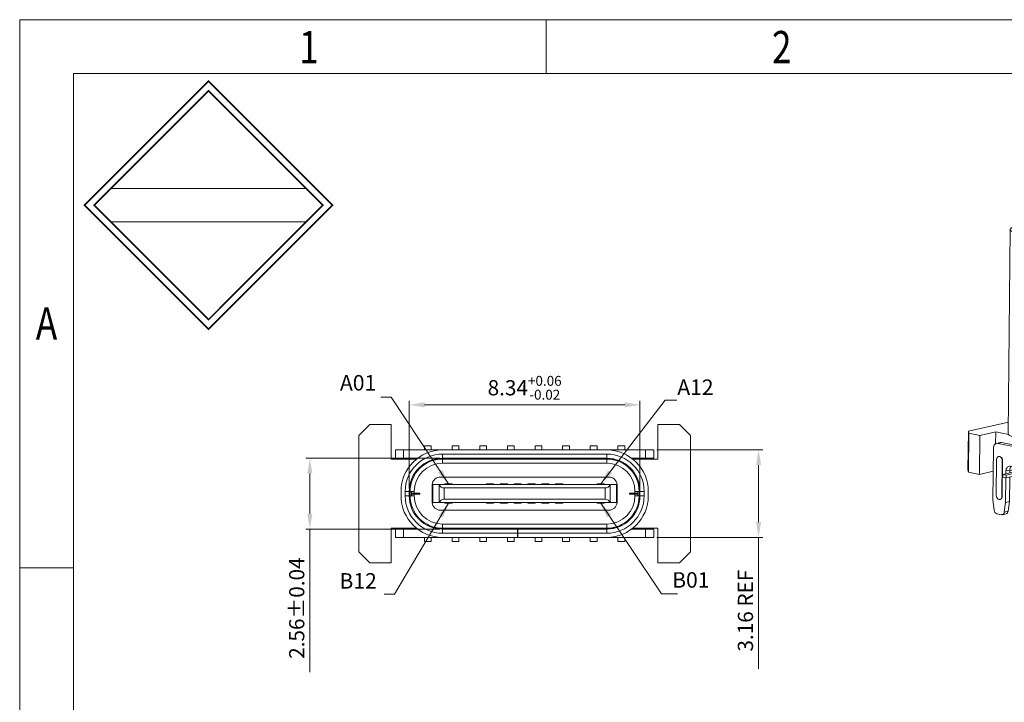
# Model space of a CAD drawing. Units: millimetres. Extents: x 3155 to 3373, y -219 to -144.
# Drawn here: x 3155 to 3191, y -168 to -144 of the extents above; entities that cross this region are included whole.
import ezdxf

# ---------------------------------------------------------------- set-up
doc = ezdxf.new("R2010")
doc.units = ezdxf.units.MM
doc.header["$LTSCALE"] = 16.335
doc.header["$PDMODE"] = 3
doc.header["$PDSIZE"] = 8
doc.layers.get('0').update_dxf_attribs({"linetype": 'CONTINUOUS', "lineweight": 13})
doc.layers.get('Defpoints').update_dxf_attribs({"linetype": 'CONTINUOUS'})
doc.layers.add('DIM', color=3, linetype='CONTINUOUS', lineweight=9)
doc.layers.add('标注', color=3, linetype='CONTINUOUS', lineweight=9)
doc.styles.add('romans', font='romans.shx')
doc.styles.get("Standard").update_dxf_attribs({"font": 'romans.shx'})
doc.styles.add('TEXTSTYLE_1', font='gdt', dxfattribs={"width": 0.8})
doc.dimstyles.new('sd', dxfattribs={"dimtxt": 0.55, "dimasz": 0.5, "dimexe": 0.1, "dimexo": 0.1, "dimgap": 0.2, "dimtad": 1, "dimzin": 0, "dimdsep": 46, "dimtxsty": 'Standard', "dimcen": 0.09, "dimclrd": 3, "dimclre": 3, "dimclrt": 3, "dimadec": 0, "dimazin": 0, "dimtp": 0.02, "dimtm": 0.02, "dimtfac": 1, "dimtmove": 0, "dimatfit": 3, "dimfxl": 1, "dimtolj": 1, "dimtzin": 0, "dimlwd": 0, "dimlwe": 0, "dimarcsym": 0})

# ---------------------------------------------------------------- blocks, each defined once
blk = doc.blocks.new('成品图框')
for p, q in [((1169.354, 45.473), (1097.653, 45.473)), ((1097.653, -5.294), (1097.653, 45.473)), ((1110.476, 45.473), (1110.476, 44.164)), ((1168.045, 44.164), (1098.962, 44.164)), ((1098.962, -3.985), (1098.962, 44.164)), ((1099.87, 41.362), (1104.633, 41.362)), ((1099.87, 40.553), (1104.633, 40.553)), ((1098.962, 32.127), (1097.653, 32.127))]:
    blk.add_line(p, q)
at = {"const_width": 0.0394}
for points in [[(1099.234, 40.958), (1102.251, 43.975), (1105.269, 40.958), (1102.251, 37.94)], [(1099.466, 40.958), (1102.251, 43.743), (1105.037, 40.958), (1102.251, 38.172)]]:
    blk.add_lwpolyline(points, close=True, dxfattribs=at)
at = {"style": 'TEXTSTYLE_1', "width": 0.8}
for s, p in [('1', (1104.457, 44.413)), ('2', (1115.971, 44.413)), ('A', (1098.046, 37.688))]:
    blk.add_text(s, height=0.785, dxfattribs=at).set_placement(p)
blk = doc.blocks.new('*D229')
at = {"layer": 'Defpoints', "color": 0, "transparency": 16777216}
for p in [(3177.746, -157.519), (3169.406, -160.649), (3177.746, -160.649)]:
    blk.add_point(p, dxfattribs=at)
at = {"layer": '标注', "color": 3, "lineweight": 0, "transparency": 16777216}
for p, q in [((3169.406, -160.549), (3169.406, -157.369)), ((3169.956, -157.519), (3177.196, -157.519)), ((3177.746, -160.549), (3177.746, -157.369))]:
    blk.add_line(p, q, dxfattribs=at)
at = {"layer": '标注', "color": 3, "transparency": 16777216}
for points in [[(3169.956, -157.427), (3169.956, -157.611), (3169.406, -157.519)], [(3177.196, -157.427), (3177.196, -157.611), (3177.746, -157.519)]]:
    blk.add_solid(points, dxfattribs=at)
at = {"layer": '标注', "color": 3, "transparency": 16777216, "insert": (3173.576, -156.902), "char_height": 0.55, "attachment_point": 5}
blk.add_mtext('\\A1;8.34{\\H0.3575;\\S+0.06^ -0.02;}', dxfattribs=at)
blk = doc.blocks.new('*D230')
at = {"layer": 'Defpoints', "color": 0, "transparency": 16777216}
for p in [(3170.606, -159.449), (3165.81, -162.009), (3170.606, -162.009)]:
    blk.add_point(p, dxfattribs=at)
at = {"layer": '标注', "color": 3, "lineweight": 0, "transparency": 16777216}
for p, q in [((3170.506, -159.449), (3165.66, -159.449)), ((3165.81, -159.999), (3165.81, -161.459)), ((3170.506, -162.009), (3165.66, -162.009)), ((3165.81, -162.009), (3165.81, -167.176))]:
    blk.add_line(p, q, dxfattribs=at)
at = {"layer": '标注', "color": 3, "transparency": 16777216}
for points in [[(3165.718, -159.999), (3165.902, -159.999), (3165.81, -159.449)], [(3165.718, -161.459), (3165.902, -161.459), (3165.81, -162.009)]]:
    blk.add_solid(points, dxfattribs=at)
at = {"layer": '标注', "color": 3, "transparency": 16777216, "insert": (3165.335, -164.867), "char_height": 0.55, "attachment_point": 5, "rotation": 90}
blk.add_mtext('\\A1;2.56±0.04', dxfattribs=at)
blk = doc.blocks.new('*D231')
at = {"layer": 'Defpoints', "color": 0, "transparency": 16777216}
for p in [(3178.251, -159.149), (3178.251, -162.309), (3182.034, -162.309)]:
    blk.add_point(p, dxfattribs=at)
at = {"layer": '标注', "color": 3, "lineweight": 0, "transparency": 16777216}
for p, q in [((3178.351, -159.149), (3182.184, -159.149)), ((3182.034, -159.699), (3182.034, -161.759)), ((3178.351, -162.309), (3182.184, -162.309)), ((3182.034, -162.309), (3182.034, -167.056))]:
    blk.add_line(p, q, dxfattribs=at)
at = {"layer": '标注', "color": 3, "transparency": 16777216}
for points in [[(3181.942, -159.699), (3182.126, -159.699), (3182.034, -159.149)], [(3181.942, -161.759), (3182.126, -161.759), (3182.034, -162.309)]]:
    blk.add_solid(points, dxfattribs=at)
at = {"layer": '标注', "color": 3, "transparency": 16777216, "insert": (3181.559, -164.958), "char_height": 0.55, "attachment_point": 5, "rotation": 90}
blk.add_mtext('\\A1;3.16 REF', dxfattribs=at)
blk = doc.blocks.new('2025022715064200')
at = {"color": 7, "linetype": 'Continuous', "lineweight": 15}
for p, q in [((-2.133, 4.666), (-2.195, -1.626)), ((-1.908, 4.786), (-1.846, 4.8)), ((-1.78, 4.788), (-1.843, 4.774)), ((-1.843, 4.774), (-1.779, 4.589)), ((-1.717, 4.603), (-1.78, 4.788)), ((-1.717, 4.603), (-1.779, 4.589)), ((-0.665, 4.789), (-0.725, 4.605)), ((-0.725, 4.605), (0.347, 4.393)), ((0.407, 4.578), (-0.665, 4.789)), ((-0.606, 4.803), (0.466, 4.591)), ((0.407, 4.578), (0.347, 4.393)), ((0.351, 4.392), (0.412, 4.577)), ((0.407, 4.578), (0.466, 4.591)), ((0.47, 4.59), (0.412, 4.577)), ((1.92, 4.28), (0.412, 4.577)), ((0.466, 4.589), (0.466, 4.591)), ((0.47, 4.59), (0.793, 4.527)), ((-1.842, 4.527), (-1.904, -1.766)), ((0.743, 4.017), (-1.842, 4.527)), ((-1.783, 4.54), (0.802, 4.03)), ((0.347, 4.34), (0.347, 4.393)), ((0.351, 4.392), (0.351, 4.339)), ((0.351, 4.392), (1.86, 4.095)), ((0.442, 4.252), (0.58, 4.329)), ((0.582, 4.323), (0.444, 4.246)), ((0.617, 4.333), (0.594, 4.328)), ((0.793, 4.527), (0.797, 4.526)), ((0.797, 4.526), (1.979, 4.293)), ((1.86, 4.095), (1.92, 4.28)), ((0.43, 4.247), (0.456, 4.253)), ((0.671, 4.056), (0.673, 4.236)), ((0.677, 4.235), (0.675, 4.055)), ((0.681, -2.275), (0.743, 4.017)), ((1.917, 4.032), (1.98, 4.046)), ((1.92, -2.273), (1.983, 4.019)), ((2.045, 4.033), (1.983, 4.019)), ((2.045, 4.033), (1.983, -2.259)), ((2.207, -2.139), (2.27, 4.153)), ((-1.236, -1.21), (0.026, -1.459)), ((-3.426, -1.551), (-2.192, -1.276)), ((-1.324, -1.307), (-1.207, -1.281)), ((-1.324, -1.336), (-1.324, -1.307)), ((-1.324, -1.336), (-1.207, -1.309)), ((-1.121, -1.441), (-1.238, -1.467)), ((-1.238, -1.467), (-1.234, -1.468)), ((-1.238, -1.926), (-1.234, -1.468)), ((-1.207, -1.281), (-1.207, -1.309)), ((-1.167, -1.478), (-1.172, -1.936)), ((-1.167, -1.478), (-0.708, -1.53)), ((-1.121, -1.441), (-1.116, -1.442)), ((-0.777, -1.481), (-1.09, -1.446)), ((-1.046, -1.428), (0.09, -1.652)), ((-1.046, -1.451), (-1.046, -1.428)), ((-3.438, -2.752), (-3.426, -1.551)), ((-3.408, -1.62), (-3.426, -1.551)), ((-3.42, -2.822), (-3.408, -1.62)), ((-3.069, -1.687), (-3.408, -1.62)), ((-3.069, -1.687), (-3.081, -2.889)), ((-2.58, -1.578), (-3.069, -1.687)), ((-2.58, -1.578), (-2.584, -1.941)), ((-2.184, -1.656), (-2.58, -1.578)), ((-1.904, -1.766), (-1.861, -1.774)), ((-0.606, -1.885), (-0.604, -1.656)), ((-0.604, -1.656), (-0.526, -1.624)), ((-0.526, -1.624), (-0.529, -1.852)), ((-0.506, -1.534), (-0.511, -1.998)), ((-0.37, -1.702), (-0.372, -1.931)), ((-0.208, -1.593), (-0.322, -1.607)), ((-0.306, -1.609), (-0.033, -1.702)), ((-0.232, -1.596), (-0.232, -1.588)), ((0.098, -1.678), (-0.071, -1.62)), ((-0.033, -1.702), (-0.037, -2.159)), ((0.019, -1.715), (0.014, -2.173)), ((0.019, -1.715), (0.024, -1.716)), ((0.09, -1.652), (0.09, -1.675)), ((0.112, -1.59), (0.112, -1.619)), ((-2.667, -3.679), (-2.651, -2.077)), ((-2.441, -1.905), (-2.558, -1.932)), ((-2.401, -1.905), (-2.518, -1.931)), ((-2.518, -1.931), (-1.864, -2.06)), ((-2.401, -1.905), (-1.781, -2.027)), ((-1.331, -2.022), (-1.214, -1.996)), ((-1.331, -2.051), (-1.331, -2.022)), ((-1.331, -2.051), (-1.214, -2.025)), ((-1.243, -1.925), (-1.238, -1.926)), ((-1.214, -1.996), (-1.214, -2.025)), ((-1.172, -1.936), (-0.712, -1.987)), ((-0.194, -2.106), (-0.908, -1.965)), ((-0.666, -1.981), (-0.589, -1.949)), ((-0.665, -1.98), (-0.511, -1.998)), ((-0.529, -1.852), (-0.606, -1.885)), ((-0.511, -1.998), (-0.349, -2.03)), ((-0.311, -2.066), (-0.037, -2.159)), ((2.208, -2.112), (2.592, -2.187)), ((2.592, -2.187), (3.081, -2.078)), ((3.081, -2.078), (3.42, -2.145)), ((-2.484, -2.333), (-2.492, -2.335)), ((-1.246, -2.182), (-1.128, -2.156)), ((0.017, -2.431), (-1.246, -2.182)), ((-1.128, -2.156), (0.089, -2.396)), ((0.014, -2.173), (0.019, -2.174)), ((0.105, -2.305), (0.105, -2.334)), ((0.637, -2.267), (0.681, -2.275)), ((1.126, -2.514), (1.615, -2.405)), ((1.615, -2.405), (1.218, -2.327)), ((3.438, -2.215), (1.796, -2.581)), ((1.92, -2.273), (1.983, -2.259)), ((3.42, -2.145), (3.438, -2.215)), ((3.426, -3.416), (3.438, -2.215)), ((-2.564, -3.53), (-2.553, -2.432)), ((-2.379, -2.466), (-2.39, -3.565)), ((-2.371, -2.465), (-2.382, -3.563)), ((-2.379, -2.466), (-2.371, -2.465)), ((-1.935, -2.723), (-2.148, -2.771)), ((-2.133, -2.638), (0.892, -3.234)), ((-1.981, -2.734), (-1.982, -2.803)), ((-1.934, -2.709), (-1.934, -2.677)), ((-1.934, -2.709), (-1.825, -2.73)), ((-1.825, -2.699), (-1.825, -2.73)), ((-1.767, -2.717), (-1.766, -2.71)), ((0.752, -2.527), (0.635, -2.553)), ((0.635, -2.553), (1.125, -2.65)), ((0.752, -2.527), (1.126, -2.6)), ((1.114, -3.716), (1.126, -2.514)), ((1.466, -2.581), (1.126, -2.514)), ((1.466, -2.581), (1.454, -3.783)), ((1.796, -2.581), (1.466, -2.581)), ((1.796, -2.581), (1.784, -3.782)), ((-3.438, -2.752), (-3.42, -2.822)), ((-3.081, -2.889), (-3.42, -2.822)), ((-3.081, -2.889), (-2.658, -2.794)), ((-2.366, -2.976), (-2.365, -2.89)), ((-2.366, -2.976), (-2.257, -2.998)), ((-2.365, -2.89), (-1.993, -2.807)), ((-2.256, -2.912), (-2.365, -2.89)), ((-2.267, -2.996), (-2.275, -3.756)), ((-2.265, -2.784), (-2.266, -2.868)), ((-2.148, -2.757), (-2.265, -2.784)), ((-2.256, -2.912), (-2.257, -2.998)), ((-2.257, -2.998), (-1.885, -2.915)), ((-1.885, -2.829), (-2.256, -2.912)), ((-2.15, -2.974), (-2.158, -3.73)), ((-2.148, -2.757), (-2.149, -2.842)), ((-1.993, -2.807), (-1.885, -2.829)), ((-1.93, -2.976), (-1.558, -2.893)), ((-1.821, -2.998), (-1.93, -2.976)), ((-1.93, -3.062), (-1.93, -2.976)), ((-1.821, -2.998), (-1.822, -3.083)), ((-1.822, -3.083), (-1.45, -3.001)), ((-1.449, -2.915), (-1.821, -2.998)), ((-1.636, -2.899), (-1.578, -2.843)), ((-1.573, -2.834), (-1.572, -2.748)), ((-1.558, -2.893), (-1.449, -2.915)), ((-1.545, -3.022), (-1.549, -3.429)), ((-1.542, -2.754), (-1.543, -2.887)), ((-1.499, -2.794), (-1.498, -2.763)), ((-1.499, -2.794), (-1.39, -2.816)), ((-1.494, -3.062), (-1.123, -2.979)), ((-1.39, -2.784), (-1.39, -2.816)), ((-1.014, -3.001), (-1.386, -3.083)), ((-1.331, -2.803), (-1.331, -2.796)), ((-1.152, -2.986), (-1.15, -2.832)), ((-1.123, -2.979), (-1.014, -3.001)), ((-1.064, -2.88), (-1.063, -2.849)), ((-1.064, -2.88), (-0.955, -2.902)), ((-0.954, -2.87), (-0.955, -2.902)), ((-0.896, -2.889), (-0.896, -2.882)), ((-0.628, -2.966), (-0.628, -2.934)), ((-0.628, -2.966), (-0.52, -2.987)), ((-0.519, -2.956), (-0.52, -2.987)), ((-0.461, -2.974), (-0.461, -2.967)), ((-0.193, -3.052), (-0.193, -3.02)), ((-1.93, -3.062), (-1.822, -3.083)), ((-1.495, -3.148), (-1.494, -3.062)), ((-1.495, -3.148), (-1.386, -3.169)), ((-1.386, -3.083), (-1.494, -3.062)), ((-1.386, -3.083), (-1.386, -3.169)), ((-1.386, -3.169), (-1.015, -3.086)), ((-1.157, -3.507), (-1.153, -3.117)), ((-1.06, -3.234), (-1.059, -3.148)), ((-1.06, -3.234), (-0.951, -3.255)), ((-1.059, -3.148), (-0.688, -3.065)), ((-0.95, -3.169), (-1.059, -3.148)), ((-1.037, -3.238), (-1.04, -3.481)), ((-1.036, -3.091), (-1.036, -3.143)), ((-0.95, -3.169), (-0.951, -3.255)), ((-0.951, -3.255), (-0.58, -3.172)), ((-0.579, -3.086), (-0.95, -3.169)), ((-0.688, -3.065), (-0.579, -3.086)), ((-0.625, -3.319), (-0.624, -3.234)), ((-0.625, -3.319), (-0.516, -3.341)), ((-0.624, -3.234), (-0.253, -3.151)), ((-0.515, -3.255), (-0.624, -3.234)), ((-0.515, -3.255), (-0.516, -3.341)), ((-0.516, -3.341), (-0.145, -3.258)), ((-0.144, -3.172), (-0.515, -3.255)), ((-0.253, -3.151), (-0.144, -3.172)), ((-0.193, -3.052), (-0.084, -3.073)), ((-0.19, -3.405), (-0.189, -3.319)), ((-0.189, -3.319), (0.183, -3.237)), ((-0.08, -3.341), (-0.189, -3.319)), ((-0.084, -3.042), (-0.084, -3.073)), ((-0.08, -3.341), (-0.081, -3.427)), ((0.291, -3.258), (-0.08, -3.341)), ((-0.026, -3.06), (-0.026, -3.053)), ((0.183, -3.237), (0.291, -3.258)), ((0.242, -3.138), (0.242, -3.106)), ((0.242, -3.138), (0.351, -3.159)), ((0.246, -3.405), (0.618, -3.322)), ((0.351, -3.128), (0.351, -3.159)), ((0.409, -3.146), (0.41, -3.139)), ((0.618, -3.322), (0.727, -3.344)), ((0.677, -3.223), (0.678, -3.192)), ((0.677, -3.223), (0.786, -3.245)), ((0.786, -3.213), (0.786, -3.245)), ((0.845, -3.232), (0.845, -3.225)), ((-2.382, -3.563), (-2.39, -3.565)), ((-1.549, -3.429), (-1.512, -3.743)), ((-1.2, -3.804), (-1.157, -3.507)), ((-1.157, -3.507), (-1.04, -3.481)), ((-1.04, -3.481), (-1.083, -3.778)), ((-0.19, -3.405), (-0.081, -3.427)), ((-0.081, -3.427), (0.291, -3.344)), ((0.355, -3.427), (0.246, -3.405)), ((0.246, -3.491), (0.246, -3.405)), ((0.246, -3.491), (0.354, -3.512)), ((0.355, -3.427), (0.354, -3.512)), ((0.354, -3.512), (0.726, -3.43)), ((0.727, -3.344), (0.355, -3.427)), ((0.681, -3.577), (0.682, -3.491)), ((0.681, -3.577), (0.79, -3.598)), ((0.682, -3.491), (1.02, -3.415)), ((0.79, -3.512), (0.682, -3.491)), ((1.02, -3.461), (0.79, -3.512)), ((0.79, -3.512), (0.79, -3.598)), ((0.79, -3.598), (1.019, -3.547)), ((1.011, -4.404), (1.02, -3.431)), ((1.784, -3.782), (3.426, -3.416)), ((2.52, -4.232), (2.527, -3.617)), ((2.644, -3.59), (2.638, -4.206)), ((-2.667, -3.679), (-2.63, -3.992)), ((-2.451, -3.662), (-2.444, -3.66)), ((-2.318, -4.054), (-2.275, -3.756)), ((-2.275, -3.756), (-2.158, -3.73)), ((-2.158, -3.73), (-2.201, -4.027)), ((-1.427, -3.855), (-1.287, -3.882)), ((-1.26, -3.882), (-1.143, -3.856)), ((-1.083, -3.778), (-1.2, -3.804)), ((1.113, -4.256), (1.119, -3.717)), ((1.114, -3.716), (1.454, -3.783)), ((1.293, -3.751), (1.288, -4.29)), ((1.301, -3.753), (1.295, -4.288)), ((1.41, -3.774), (1.402, -4.481)), ((1.784, -3.782), (1.454, -3.783)), ((1.526, -3.783), (1.52, -4.455)), ((1.556, -3.783), (1.554, -4.02)), ((1.963, -4.024), (1.966, -3.742)), ((2.133, -3.704), (2.129, -4.155)), ((-2.405, -4.132), (-2.545, -4.104)), ((-2.378, -4.132), (-2.261, -4.105)), ((-2.201, -4.027), (-2.318, -4.054)), ((1.559, -4.03), (1.616, -4.086)), ((1.622, -4.053), (1.66, -4.101)), ((1.9, -4.089), (1.959, -4.034)), ((2.129, -4.155), (2.166, -4.468)), ((2.478, -4.529), (2.52, -4.232)), ((2.52, -4.232), (2.638, -4.206)), ((2.638, -4.206), (2.595, -4.503)), ((1.011, -4.404), (1.048, -4.717)), ((1.226, -4.387), (1.234, -4.385)), ((1.295, -4.288), (1.288, -4.29)), ((1.36, -4.779), (1.402, -4.481)), ((1.402, -4.481), (1.52, -4.455)), ((1.52, -4.455), (1.477, -4.753)), ((2.595, -4.503), (2.478, -4.529)), ((1.273, -4.857), (1.132, -4.829)), ((1.299, -4.857), (1.417, -4.831)), ((1.477, -4.753), (1.36, -4.779)), ((2.25, -4.58), (2.391, -4.607)), ((2.417, -4.607), (2.535, -4.581))]:
    blk.add_line(p, q, dxfattribs=at)
at = {"color": 8, "linetype": 'Continuous', "lineweight": 15}
for p, q in [((-1.779, 4.589), (-1.78, 4.539)), ((-1.717, 4.527), (-1.717, 4.603)), ((-0.725, 4.605), (-0.728, 4.332)), ((0.347, 4.34), (0.351, 4.341)), ((0.442, 4.252), (0.461, 4.256)), ((0.58, 4.329), (0.606, 4.335)), ((0.673, 4.236), (0.677, 4.237)), ((1.859, 4.021), (1.86, 4.095)), ((-0.708, -1.53), (-0.651, -1.506)), ((-0.197, -1.595), (-0.306, -1.609)), ((0.024, -1.716), (0.074, -1.705)), ((-1.864, -2.06), (-1.8, -2.046)), ((0.017, -2.431), (0.067, -2.42))]:
    blk.add_line(p, q, dxfattribs=at)
at = {"color": 7, "linetype": 'Continuous', "lineweight": 15, "flags": 128}
for points in [[(-1.842, 4.527), (-1.911, 4.542), (-1.972, 4.559), (-2.024, 4.577), (-2.067, 4.596), (-2.099, 4.615), (-2.121, 4.636), (-2.131, 4.656), (-2.131, 4.677), (-2.12, 4.697), (-2.098, 4.717), (-2.065, 4.736), (-2.022, 4.754), (-1.97, 4.771), (-1.908, 4.786)], [(-1.843, 4.774), (-1.902, 4.759), (-1.952, 4.742), (-1.992, 4.724), (-2.021, 4.706), (-2.039, 4.686), (-2.045, 4.666), (-2.04, 4.646), (-2.023, 4.627), (-1.996, 4.607), (-1.957, 4.589), (-1.908, 4.571), (-1.85, 4.555), (-1.783, 4.54)], [(-1.875, 4.561), (-1.836, 4.575), (-1.779, 4.589)], [(0.444, 4.246), (0.428, 4.241), (0.411, 4.241), (0.394, 4.247), (0.378, 4.259), (0.365, 4.275), (0.355, 4.295), (0.349, 4.317), (0.347, 4.34)], [(0.351, 4.339), (0.353, 4.318), (0.359, 4.297), (0.368, 4.279), (0.381, 4.264), (0.395, 4.253), (0.411, 4.247), (0.427, 4.246), (0.442, 4.252)], [(0.677, 4.235), (0.675, 4.258), (0.669, 4.28), (0.659, 4.3), (0.645, 4.316), (0.63, 4.328), (0.613, 4.334), (0.596, 4.334), (0.58, 4.329)], [(0.673, 4.236), (0.671, 4.257), (0.665, 4.278), (0.656, 4.296), (0.643, 4.311), (0.628, 4.322), (0.613, 4.328), (0.597, 4.328), (0.582, 4.323)], [(1.98, 4.046), (2.039, 4.061), (2.089, 4.078), (2.129, 4.095), (2.158, 4.114), (2.176, 4.134), (2.182, 4.153), (2.177, 4.173), (2.16, 4.193), (2.133, 4.212), (2.094, 4.231), (2.045, 4.249), (1.987, 4.265), (1.92, 4.28)], [(1.979, 4.293), (2.048, 4.278), (2.109, 4.261), (2.161, 4.243), (2.204, 4.224), (2.236, 4.204), (2.258, 4.184), (2.269, 4.163), (2.268, 4.143), (2.257, 4.123), (2.235, 4.103), (2.202, 4.084), (2.159, 4.066), (2.107, 4.049), (2.045, 4.033)], [(-1.324, -1.307), (-1.322, -1.285), (-1.317, -1.265), (-1.309, -1.246), (-1.298, -1.231), (-1.284, -1.219), (-1.269, -1.212), (-1.253, -1.209), (-1.236, -1.21)], [(-1.904, -1.766), (-1.974, -1.751), (-2.035, -1.734), (-2.087, -1.716), (-2.129, -1.697), (-2.162, -1.677), (-2.183, -1.657), (-2.194, -1.636), (-2.195, -1.626)], [(-1.861, -1.774), (-1.83, -1.786), (-1.802, -1.809), (-1.779, -1.84), (-1.763, -1.877), (-1.754, -1.918), (-1.755, -1.959), (-1.764, -1.996), (-1.781, -2.027), (-1.804, -2.049), (-1.833, -2.061), (-1.864, -2.06)], [(-0.37, -1.702), (-0.369, -1.68), (-0.365, -1.66), (-0.359, -1.642), (-0.351, -1.627), (-0.341, -1.616), (-0.33, -1.609), (-0.319, -1.607), (-0.306, -1.609)], [(0.112, -1.619), (0.11, -1.641), (0.105, -1.661), (0.097, -1.679), (0.086, -1.695), (0.072, -1.706), (0.057, -1.714), (0.041, -1.717), (0.024, -1.716)], [(-2.651, -2.077), (-2.648, -2.044), (-2.64, -2.013), (-2.628, -1.986), (-2.611, -1.963), (-2.591, -1.946), (-2.569, -1.934), (-2.544, -1.93), (-2.518, -1.931)], [(-2.441, -1.905), (-2.427, -1.903), (-2.401, -1.905)], [(-1.331, -2.022), (-1.329, -2), (-1.324, -1.98), (-1.316, -1.961), (-1.305, -1.946), (-1.292, -1.935), (-1.276, -1.927), (-1.26, -1.924), (-1.243, -1.925)], [(-2.379, -2.466), (-2.383, -2.43), (-2.395, -2.396), (-2.414, -2.367), (-2.438, -2.346), (-2.465, -2.335), (-2.492, -2.335), (-2.516, -2.347), (-2.536, -2.368), (-2.548, -2.398), (-2.553, -2.432)], [(-2.484, -2.333), (-2.457, -2.333), (-2.43, -2.344), (-2.406, -2.365), (-2.387, -2.394), (-2.375, -2.429), (-2.371, -2.465)], [(0.105, -2.334), (0.103, -2.356), (0.098, -2.376), (0.089, -2.395), (0.078, -2.41), (0.065, -2.421), (0.05, -2.429), (0.034, -2.432), (0.017, -2.431)], [(0.635, -2.553), (0.604, -2.541), (0.576, -2.519), (0.553, -2.487), (0.536, -2.45), (0.528, -2.409), (0.528, -2.368), (0.538, -2.331), (0.555, -2.3), (0.578, -2.278), (0.607, -2.267), (0.637, -2.267)], [(2.207, -2.139), (2.206, -2.15), (2.194, -2.17), (2.172, -2.19), (2.14, -2.209), (2.097, -2.227), (2.044, -2.244), (1.983, -2.259)], [(-2.265, -2.784), (-2.262, -2.751), (-2.255, -2.72), (-2.242, -2.693), (-2.226, -2.67), (-2.206, -2.652), (-2.183, -2.641), (-2.159, -2.636), (-2.133, -2.638)], [(-1.625, -2.862), (-1.598, -2.855), (-1.58, -2.845), (-1.573, -2.836), (-1.573, -2.834)], [(-2.39, -3.565), (-2.395, -3.599), (-2.407, -3.629), (-2.427, -3.65), (-2.451, -3.662), (-2.478, -3.662), (-2.505, -3.651), (-2.529, -3.63), (-2.548, -3.601), (-2.56, -3.567), (-2.564, -3.53)], [(1.113, -4.256), (1.117, -4.292), (1.129, -4.326), (1.148, -4.355), (1.173, -4.376), (1.199, -4.387), (1.226, -4.387), (1.251, -4.375), (1.27, -4.354), (1.283, -4.324), (1.288, -4.29)], [(1.554, -4.02), (1.554, -4.023), (1.56, -4.031), (1.574, -4.039), (1.595, -4.047), (1.622, -4.053)]]:
    blk.add_lwpolyline(points, dxfattribs=at)
at = {"color": 7, "linetype": 'Continuous', "lineweight": 15}
for centre, radius, start, end in [((-1.22, 1.392), 3.465, 79.7967, 100.3983), ((-1.217, 1.712), 3.126, 79.8227, 100.3723), ((-1.216, 1.852), 2.796, 79.8859, 100.3091), ((1.357, 7.427), 3.465, 259.7966, 280.3983), ((1.354, 7.115), 3.134, 259.849, 280.346), ((1.711, 3.264), 0.844, 69.2328, 79.8553), ((-1.196, -1.345), 0.129, 175.5985, 250.6816), ((-1.079, -0.665), 0.818, 259.0767, 263.7898), ((-1.086, -1.279), 0.121, 149.9897, 180.8362), ((-1.078, -1.319), 0.129, 175.5985, 250.6816), ((-1.054, -1.121), 0.327, 259.0767, 263.7899), ((-0.016, -1.58), 0.129, 355.5984, 70.6814), ((-0.728, -1.652), 0.124, 358.3395, 80.5883), ((-0.657, -1.622), 0.13, 359.4603, 51.2513), ((0.095, -1.312), 0.41, 251.8517, 259.3299), ((-1.203, -2.061), 0.129, 175.5985, 250.6815), ((-1.083, -1.122), 0.818, 259.0767, 263.7898), ((-1.086, -2.034), 0.129, 175.5985, 250.6815), ((-1.094, -1.994), 0.12, 149.2715, 180.8794), ((-0.704, -1.89), 0.0979, 265.1037, 2.966), ((-0.631, -1.855), 0.102, 294.4209, 1.6391), ((-0.229, -1.948), 0.144, 173.2375, 235.4342), ((0.09, -1.77), 0.41, 251.8517, 259.3299), ((-0.024, -2.295), 0.129, 355.5984, 70.6815), ((0.809, -2.37), 0.167, 145.1082, 249.8826), ((1.295, 1.135), 3.465, 259.7966, 280.3983), ((-1.98, -2.752), 0.168, 139.4798, 181.8247), ((-2.033, -2.716), 0.0996, 293.5591, 4.3848), ((-1.965, -2.732), 0.199, 293.5591, 4.3848), ((-1.924, -2.738), 0.0996, 293.5591, 4.3848), ((-1.768, -2.097), 0.778, 266.0007, 280.5634), ((-1.598, -2.802), 0.0996, 293.5591, 4.3848), ((-1.53, -2.818), 0.199, 293.5591, 4.3848), ((-1.489, -2.823), 0.0996, 293.5591, 4.3848), ((-1.163, -2.888), 0.0996, 293.5591, 4.3848), ((-1.095, -2.904), 0.199, 293.5591, 4.3848), ((-1.054, -2.909), 0.0996, 293.5591, 4.3848), ((-0.728, -2.974), 0.0996, 293.5591, 4.3848), ((-0.659, -2.99), 0.199, 293.5591, 4.3848), ((-0.619, -2.995), 0.0996, 293.5591, 4.3848), ((-0.292, -3.059), 0.0996, 293.5591, 4.3848), ((-0.224, -3.075), 0.199, 293.5591, 4.3848), ((-0.184, -3.081), 0.0996, 293.5591, 4.3848), ((0.143, -3.145), 0.0996, 293.5591, 4.3848), ((0.211, -3.161), 0.199, 293.5591, 4.3848), ((0.252, -3.167), 0.0996, 293.5591, 4.3848), ((0.578, -3.231), 0.0996, 293.5591, 4.3848), ((0.646, -3.247), 0.199, 293.5591, 4.3848), ((0.687, -3.253), 0.0996, 293.5591, 4.3848), ((0.828, -3.417), 0.193, 355.5985, 70.6816), ((-2.471, -3.575), 0.0892, 287.5184, 7.6945), ((-1.388, -3.737), 0.124, 182.6305, 251.6618), ((-1.279, -3.804), 0.0788, 264.1975, 359.8535), ((-1.166, -3.776), 0.0838, 286.3932, 358.3218), ((-2.506, -3.986), 0.124, 182.6305, 251.6618), ((-2.397, -4.053), 0.0788, 264.1975, 359.8535), ((-2.284, -4.025), 0.0838, 286.3932, 358.3218), ((1.757, -3.616), 0.458, 252.7859, 296.7504), ((1.207, -4.3), 0.0892, 287.5225, 7.6903), ((2.289, -4.462), 0.124, 182.6304, 251.662), ((2.399, -4.529), 0.0788, 264.1977, 359.8533), ((2.511, -4.501), 0.0838, 286.394, 358.321), ((1.171, -4.712), 0.124, 182.6304, 251.662), ((1.281, -4.779), 0.0788, 264.1977, 359.8533), ((1.393, -4.75), 0.0838, 286.394, 358.321)]:
    blk.add_arc(centre, radius, start, end, dxfattribs=at)
for points, knots in [([(-1.876, -2.911), (-1.86, -2.914), (-1.829, -2.919), (-1.77, -2.921), (-1.713, -2.919), (-1.684, -2.914), (-1.669, -2.911)], [0, 0, 0, 0, 0.25, 0.5, 0.75, 1, 1, 1, 1]), ([(-1.669, -2.911), (-1.657, -2.908), (-1.641, -2.904), (-1.638, -2.899), (-1.638, -2.897)], [0, 0, 0, 0, 0.764432, 1, 1, 1, 1]), ([(1.618, -4.085), (1.62, -4.087), (1.625, -4.093), (1.647, -4.098), (1.66, -4.101)], [0, 0, 0, 0, 0.372821, 1, 1, 1, 1]), ([(1.66, -4.101), (1.676, -4.104), (1.708, -4.109), (1.766, -4.111), (1.824, -4.109), (1.853, -4.104), (1.867, -4.101)], [0, 0, 0, 0, 0.25, 0.500001, 0.75, 1, 1, 1, 1]), ([(1.867, -4.101), (1.879, -4.098), (1.896, -4.094), (1.898, -4.089), (1.899, -4.088)], [0, 0, 0, 0, 0.764433, 1, 1, 1, 1])]:
    blk.add_open_spline(points, degree=3, knots=knots, dxfattribs=at)

msp = doc.modelspace()

# ---------------------------------------------------------------- linework, layer by layer
at = {"color": 7, "linetype": 'Continuous'}
for p, q in [((3167.5757, -158.6288), (3167.9757, -158.2288)), ((3167.5757, -158.6288), (3167.9757, -158.2288)), ((3167.9757, -158.2288), (3168.7557, -158.2288)), ((3168.7557, -158.2288), (3168.7557, -159.4788)), ((3178.3957, -158.2288), (3179.1757, -158.2288)), ((3178.3957, -158.2288), (3179.1757, -158.2288)), ((3178.3957, -159.4788), (3178.3957, -158.2288)), ((3179.1757, -158.2288), (3179.5757, -158.6288)), ((3179.1757, -158.2288), (3179.5757, -158.6288)), ((3167.5757, -162.8288), (3167.5757, -158.6288)), ((3167.5757, -162.8288), (3167.5757, -158.6288)), ((3179.5757, -158.6288), (3179.5757, -162.8288)), ((3179.5757, -158.6288), (3179.5757, -162.8288)), ((3169.9507, -159.1488), (3169.9507, -159.0026)), ((3169.9507, -159.0026), (3170.2007, -159.0026)), ((3170.2007, -159.1488), (3170.2007, -159.0026)), ((3170.9507, -159.1488), (3170.9507, -159.0026)), ((3170.9507, -159.0026), (3171.2007, -159.0026)), ((3171.2007, -159.1488), (3171.2007, -159.0026)), ((3171.9507, -159.1488), (3171.9507, -159.0026)), ((3171.9507, -159.0026), (3172.2007, -159.0026)), ((3172.2007, -159.1488), (3172.2007, -159.0026)), ((3172.9507, -159.0026), (3173.2007, -159.0026)), ((3172.9507, -159.1488), (3172.9507, -159.0026)), ((3173.2007, -159.1488), (3173.2007, -159.0026)), ((3173.9507, -159.0026), (3174.2007, -159.0026)), ((3173.9507, -159.1488), (3173.9507, -159.0026)), ((3174.2007, -159.1488), (3174.2007, -159.0026)), ((3174.9507, -159.0026), (3175.2007, -159.0026)), ((3174.9507, -159.1488), (3174.9507, -159.0026)), ((3175.2007, -159.1488), (3175.2007, -159.0026)), ((3175.9507, -159.0026), (3176.2007, -159.0026)), ((3175.9507, -159.1488), (3175.9507, -159.0026)), ((3176.2007, -159.1488), (3176.2007, -159.0026)), ((3176.9507, -159.0026), (3177.2007, -159.0026)), ((3176.9507, -159.1488), (3176.9507, -159.0026)), ((3177.2007, -159.1488), (3177.2007, -159.0026)), ((3168.7557, -159.4788), (3169.6783, -159.4788)), ((3168.9007, -159.1488), (3168.9007, -159.4488)), ((3168.9007, -159.1488), (3178.2507, -159.1488)), ((3168.9007, -159.4488), (3169.7148, -159.4488)), ((3169.2007, -159.1488), (3169.2007, -159.4488)), ((3170.3394, -159.4788), (3176.812, -159.4788)), ((3170.6057, -159.4488), (3170.6057, -159.2988)), ((3176.5457, -159.2988), (3170.6057, -159.2988)), ((3176.5457, -159.4488), (3170.6057, -159.4488)), ((3170.6057, -159.6288), (3170.6057, -159.4788)), ((3170.9507, -159.4788), (3170.9507, -159.4488)), ((3171.2007, -159.4788), (3171.2007, -159.4488)), ((3171.9507, -159.4788), (3171.9507, -159.4488)), ((3172.1909, -159.4564), (3172.2704, -159.4788)), ((3172.2007, -159.4788), (3172.2007, -159.4564)), ((3173.0942, -159.4788), (3173.1026, -159.4488)), ((3173.2673, -159.4488), (3173.3073, -159.4601)), ((3173.302, -159.4788), (3173.3073, -159.4601)), ((3173.8441, -159.4601), (3173.8841, -159.4488)), ((3173.8441, -159.4601), (3173.8494, -159.4788)), ((3174.0487, -159.4488), (3174.0572, -159.4788)), ((3174.881, -159.4788), (3174.9605, -159.4564)), ((3174.9507, -159.4788), (3174.9507, -159.4564)), ((3175.2007, -159.4788), (3175.2007, -159.4488)), ((3175.9507, -159.4788), (3175.9507, -159.4488)), ((3176.2007, -159.4788), (3176.2007, -159.4488)), ((3176.5457, -159.4488), (3176.5457, -159.2988)), ((3176.5457, -159.6288), (3176.5457, -159.4788)), ((3177.4366, -159.4488), (3178.2507, -159.4488)), ((3177.4731, -159.4788), (3178.3957, -159.4788)), ((3177.9507, -159.1488), (3177.9507, -159.4488)), ((3178.2507, -159.1488), (3178.2507, -159.4488)), ((3176.5457, -159.6288), (3170.6057, -159.6288)), ((3176.6207, -160.1288), (3170.5307, -160.1288)), ((3170.2307, -160.4038), (3170.2307, -161.0538)), ((3170.2307, -160.4038), (3176.9207, -160.4038)), ((3170.2521, -161.0538), (3170.2521, -160.4038)), ((3170.4827, -161.0538), (3170.4827, -160.4038)), ((3170.6684, -160.5238), (3176.483, -160.5238)), ((3170.6684, -160.5238), (3170.6684, -160.9338)), ((3170.9557, -160.3788), (3170.6957, -160.3788)), ((3170.6957, -160.3788), (3170.6957, -160.4038)), ((3170.9557, -160.3788), (3170.9557, -160.4038)), ((3172.4557, -160.3788), (3172.1957, -160.3788)), ((3172.1957, -160.3788), (3172.1957, -160.4038)), ((3172.4557, -160.3788), (3172.4557, -160.4038)), ((3172.9557, -160.3788), (3172.6957, -160.3788)), ((3172.6957, -160.3788), (3172.6957, -160.4038)), ((3172.9557, -160.3788), (3172.9557, -160.4038)), ((3173.4557, -160.3788), (3173.1957, -160.3788)), ((3173.1957, -160.3788), (3173.1957, -160.4038)), ((3173.4557, -160.3788), (3173.4557, -160.4038)), ((3173.9557, -160.3788), (3173.6957, -160.3788)), ((3173.6957, -160.3788), (3173.6957, -160.4038)), ((3173.9557, -160.3788), (3173.9557, -160.4038)), ((3174.4557, -160.3788), (3174.1957, -160.3788)), ((3174.1957, -160.3788), (3174.1957, -160.4038)), ((3174.4557, -160.3788), (3174.4557, -160.4038)), ((3174.9557, -160.3788), (3174.6957, -160.3788)), ((3174.6957, -160.3788), (3174.6957, -160.4038)), ((3174.9557, -160.3788), (3174.9557, -160.4038)), ((3176.4557, -160.3788), (3176.1957, -160.3788)), ((3176.1957, -160.3788), (3176.1957, -160.4038)), ((3176.4557, -160.3788), (3176.4557, -160.4038)), ((3176.483, -160.9338), (3176.483, -160.5238)), ((3176.6687, -161.0538), (3176.6687, -160.4038)), ((3176.8992, -161.0538), (3176.8992, -160.4038)), ((3176.9207, -160.4038), (3176.9207, -161.0538)), ((3169.1057, -160.8088), (3169.1057, -160.6488)), ((3169.2557, -160.6488), (3169.2557, -160.8088)), ((3169.4057, -160.6488), (3169.2557, -160.6488)), ((3169.4057, -160.8088), (3169.2557, -160.8088)), ((3169.4057, -160.6488), (3169.4057, -160.8088)), ((3169.4357, -160.6488), (3169.4357, -160.8088)), ((3169.5857, -160.6488), (3169.4357, -160.6488)), ((3169.5857, -160.8088), (3169.4357, -160.8088)), ((3169.4807, -160.8038), (3169.4807, -160.6538)), ((3169.7807, -160.7088), (3169.4807, -160.7088)), ((3169.4807, -160.7488), (3169.7807, -160.7488)), ((3169.5857, -160.6488), (3169.5857, -160.8088)), ((3169.7807, -160.7488), (3169.7807, -160.7088)), ((3177.3707, -160.7088), (3177.6707, -160.7088)), ((3177.3707, -160.7488), (3177.3707, -160.7088)), ((3177.6707, -160.7488), (3177.3707, -160.7488)), ((3177.5657, -160.6488), (3177.7157, -160.6488)), ((3177.5657, -160.8088), (3177.5657, -160.6488)), ((3177.5657, -160.8088), (3177.7157, -160.8088)), ((3177.6707, -160.8038), (3177.6707, -160.6538)), ((3177.7157, -160.8088), (3177.7157, -160.6488)), ((3177.7457, -160.6488), (3177.8957, -160.6488)), ((3177.7457, -160.8088), (3177.7457, -160.6488)), ((3177.7457, -160.8088), (3177.8957, -160.8088)), ((3177.8957, -160.8088), (3177.8957, -160.6488)), ((3178.0457, -160.6488), (3178.0457, -160.8088)), ((3170.2307, -161.0538), (3176.9207, -161.0538)), ((3170.6684, -160.9338), (3176.483, -160.9338)), ((3170.6957, -161.0788), (3170.6957, -161.0538)), ((3170.6957, -161.0788), (3170.9557, -161.0788)), ((3170.9557, -161.0788), (3170.9557, -161.0538)), ((3172.1957, -161.0788), (3172.1957, -161.0538)), ((3172.1957, -161.0788), (3172.4557, -161.0788)), ((3172.4557, -161.0788), (3172.4557, -161.0538)), ((3172.6957, -161.0788), (3172.6957, -161.0538)), ((3172.6957, -161.0788), (3172.9557, -161.0788)), ((3172.9557, -161.0788), (3172.9557, -161.0538)), ((3173.1957, -161.0788), (3173.1957, -161.0538)), ((3173.1957, -161.0788), (3173.4557, -161.0788)), ((3173.4557, -161.0788), (3173.4557, -161.0538)), ((3173.6957, -161.0788), (3173.6957, -161.0538)), ((3173.6957, -161.0788), (3173.9557, -161.0788)), ((3173.9557, -161.0788), (3173.9557, -161.0538)), ((3174.1957, -161.0788), (3174.1957, -161.0538)), ((3174.1957, -161.0788), (3174.4557, -161.0788)), ((3174.4557, -161.0788), (3174.4557, -161.0538)), ((3174.6957, -161.0788), (3174.6957, -161.0538)), ((3174.6957, -161.0788), (3174.9557, -161.0788)), ((3174.9557, -161.0788), (3174.9557, -161.0538)), ((3176.1957, -161.0788), (3176.1957, -161.0538)), ((3176.1957, -161.0788), (3176.4557, -161.0788)), ((3176.4557, -161.0788), (3176.4557, -161.0538)), ((3170.5307, -161.3288), (3176.6207, -161.3288)), ((3168.7557, -161.9788), (3168.7557, -163.2288)), ((3169.6783, -161.9788), (3168.7557, -161.9788)), ((3170.3394, -161.9788), (3176.812, -161.9788)), ((3170.6057, -161.8288), (3176.5457, -161.8288)), ((3170.6057, -161.8288), (3170.6057, -161.9788)), ((3170.9507, -161.9788), (3170.9507, -162.0088)), ((3171.2007, -161.9788), (3171.2007, -162.0088)), ((3171.9507, -161.9788), (3171.9507, -162.0088)), ((3172.2704, -161.9788), (3172.1909, -162.0013)), ((3172.2007, -161.9788), (3172.2007, -162.0013)), ((3173.1026, -162.0088), (3173.0942, -161.9788)), ((3173.3073, -161.9975), (3173.302, -161.9788)), ((3173.8494, -161.9788), (3173.8441, -161.9975)), ((3174.0572, -161.9788), (3174.0487, -162.0088)), ((3174.9605, -162.0013), (3174.881, -161.9788)), ((3174.9507, -161.9788), (3174.9507, -162.0013)), ((3175.2007, -161.9788), (3175.2007, -162.0088)), ((3175.9507, -161.9788), (3175.9507, -162.0088)), ((3176.2007, -161.9788), (3176.2007, -162.0088)), ((3176.5457, -161.8288), (3176.5457, -161.9788)), ((3178.3957, -161.9788), (3177.4731, -161.9788)), ((3178.3957, -163.2288), (3178.3957, -161.9788)), ((3168.9007, -162.0088), (3168.9007, -162.3088)), ((3168.9007, -162.0088), (3169.7148, -162.0088)), ((3168.9007, -162.3088), (3178.2507, -162.3088)), ((3169.2007, -162.0088), (3169.2007, -162.3088)), ((3169.9507, -162.3088), (3169.9507, -162.4551)), ((3170.2007, -162.3088), (3170.2007, -162.4551)), ((3170.6057, -162.0088), (3176.5457, -162.0088)), ((3170.6057, -162.0088), (3170.6057, -162.1588)), ((3170.6057, -162.1588), (3173.3207, -162.1588)), ((3170.9507, -162.3088), (3170.9507, -162.4551)), ((3171.2007, -162.3088), (3171.2007, -162.4551)), ((3171.9507, -162.3088), (3171.9507, -162.4551)), ((3172.2007, -162.3088), (3172.2007, -162.4551)), ((3172.9507, -162.3088), (3172.9507, -162.4551)), ((3173.2007, -162.3088), (3173.2007, -162.4551)), ((3173.3073, -161.9975), (3173.2705, -162.0079)), ((3173.3207, -162.0088), (3173.3207, -162.3088)), ((3173.3307, -162.3088), (3173.3307, -162.0088)), ((3173.3307, -162.1588), (3176.5457, -162.1588)), ((3173.8809, -162.0079), (3173.8441, -161.9975)), ((3173.9507, -162.3088), (3173.9507, -162.4551)), ((3174.2007, -162.3088), (3174.2007, -162.4551)), ((3174.9507, -162.3088), (3174.9507, -162.4551)), ((3175.2007, -162.3088), (3175.2007, -162.4551)), ((3175.9507, -162.3088), (3175.9507, -162.4551)), ((3176.2007, -162.3088), (3176.2007, -162.4551)), ((3176.5457, -162.0088), (3176.5457, -162.1588)), ((3176.9507, -162.3088), (3176.9507, -162.4551)), ((3177.2007, -162.3088), (3177.2007, -162.4551)), ((3177.4366, -162.0088), (3178.2507, -162.0088)), ((3177.9507, -162.0088), (3177.9507, -162.3088)), ((3178.2507, -162.0088), (3178.2507, -162.3088)), ((3170.2007, -162.4551), (3169.9507, -162.4551)), ((3171.2007, -162.4551), (3170.9507, -162.4551)), ((3172.2007, -162.4551), (3171.9507, -162.4551)), ((3173.2007, -162.4551), (3172.9507, -162.4551)), ((3174.2007, -162.4551), (3173.9507, -162.4551)), ((3175.2007, -162.4551), (3174.9507, -162.4551)), ((3176.2007, -162.4551), (3175.9507, -162.4551)), ((3177.2007, -162.4551), (3176.9507, -162.4551)), ((3167.9757, -163.2288), (3167.5757, -162.8288)), ((3167.9757, -163.2288), (3167.5757, -162.8288)), ((3179.5757, -162.8288), (3179.1757, -163.2288)), ((3179.5757, -162.8288), (3179.1757, -163.2288)), ((3168.7557, -163.2288), (3167.9757, -163.2288)), ((3168.7557, -163.2288), (3167.9757, -163.2288)), ((3179.1757, -163.2288), (3178.3957, -163.2288)), ((3179.1757, -163.2288), (3178.3957, -163.2288))]:
    msp.add_line(p, q, dxfattribs=at)
for centre, radius, start, end in [((3170.6057, -160.6488), 1.5, 90, 180), ((3170.6057, -160.6488), 1.35, 90, 180), ((3170.6057, -160.6488), 1.2, 90, 180), ((3170.6057, -160.6488), 1.17, 90, 180), ((3172.1365, -159.6488), 0.2, 74.21833, 90), ((3176.5457, -160.6488), 1.5, 0, 90), ((3176.5457, -160.6488), 1.35, 0, 90), ((3176.5457, -160.6488), 1.2, 0, 90), ((3176.5457, -160.6488), 1.17, 0, 90), ((3170.6057, -160.6488), 1.02, 90, 180), ((3176.5457, -160.6488), 1.02, 0, 90), ((3170.5307, -160.4288), 0.3, 90, 175.21981), ((3176.6207, -160.4288), 0.3, 4.78019, 90), ((3170.6057, -160.8088), 1.5, 180, 270), ((3170.6057, -160.8088), 1.35, 180, 270), ((3170.6057, -160.8088), 1.2, 180, 270), ((3170.6057, -160.8088), 1.17, 180, 270), ((3170.6057, -160.8088), 1.02, 180, 270), ((3176.5457, -160.8088), 1.5, 270, 0), ((3176.5457, -160.8088), 1.35, 270, 0), ((3176.5457, -160.8088), 1.2, 270, 0), ((3176.5457, -160.8088), 1.17, 270, 0), ((3176.5457, -160.8088), 1.02, 270, 0), ((3170.5307, -161.0288), 0.3, 184.78019, 270), ((3176.6207, -161.0288), 0.3, 270, 355.21981), ((3175.0149, -161.8088), 0.2, 254.21833, 270)]:
    msp.add_arc(centre, radius, start, end, dxfattribs=at)
for centre, major_axis, start_param, end_param in [((3170.6684, -160.3238), (0, 0.2), -4.3008134, -3.1415339), ((3176.483, -160.3238), (0, 0.2), -3.1415927, -1.9823132), ((3170.6684, -161.1338), (0.2, 0), 1.5707963, 2.7300758), ((3176.483, -161.1338), (0.2, 0), 0.4115168, 1.5707963)]:
    msp.add_ellipse(centre, major_axis=major_axis, ratio=1, start_param=start_param, end_param=end_param, dxfattribs=at)

# ---------------------------------------------------------------- block references
at = {"xscale": 1.484921636494138, "yscale": 1.484921636494138, "zscale": 1.484921636494138}
msp.add_blockref('成品图框', (1525.3892, -211.1222), dxfattribs=at)
at = {"layer": 'DIM', "xscale": 1.171181342160588, "yscale": 1.171181342160588, "zscale": 1.171181342160588}
msp.add_blockref('2025022715064200', (3193.6322, -156.6496), dxfattribs=at)

# ---------------------------------------------------------------- texts
at = {"color": 2, "char_height": 0.56, "attachment_point": 1, "style": 'romans'}
for s, insert in [('\\A1;{\\C3;A01}', (3166.8982, -156.4415)), ('\\A1;{\\C3;A12}', (3179.0944, -156.6019)), ('\\A1;{\\C3;B12}', (3166.8791, -163.6024)), ('\\A1;{\\C3;B01}', (3178.9094, -163.5676))]:
    msp.add_mtext(s, dxfattribs=dict(at, insert=insert))

# ---------------------------------------------------------------- dimensions: what is measured, and where the dimension line sits
at = {"layer": '标注', "color": 2}
dim = msp.add_linear_dim(base=(3177.7457, -157.519), p1=(3169.4057, -160.6488), p2=(3177.7457, -160.6488), dimstyle='sd', override={"dimasz": 0.55, "dimexe": 0.15, "dimtol": 1, "dimtp": 0.06, "dimtm": 0.02, "dimtfac": 0.65, "dimfxl": 0.5, "dimtfillclr": 2, "dimarcsym": 1}, dxfattribs=at)
dim.commit()
dim.dimension.update_dxf_attribs({"geometry": '*D229', "text_midpoint": (3173.5757, -157.519), "dimtype": 160})
dim = msp.add_linear_dim(base=(3165.8102, -162.0088), p1=(3170.6057, -159.4488), p2=(3170.6057, -162.0088), angle=90, dimstyle='sd', override={"dimasz": 0.55, "dimexe": 0.15, "dimtol": 1, "dimtp": 0.04, "dimtm": 0.04, "dimfxl": 0.5, "dimtfillclr": 2, "dimarcsym": 1}, dxfattribs=at)
dim.commit()
dim.dimension.update_dxf_attribs({"geometry": '*D230', "text_midpoint": (3165.8102, -164.8672), "dimtype": 160})
dim = msp.add_linear_dim(base=(3182.0341, -162.3088), p1=(3178.2507, -159.1488), p2=(3178.2507, -162.3088), angle=90, text='<> REF', dimstyle='sd', override={"dimasz": 0.55, "dimexe": 0.15, "dimtp": 0.1, "dimtm": 0.1, "dimfxl": 0.5, "dimtfillclr": 2, "dimarcsym": 1}, dxfattribs=at)
dim.commit()
dim.dimension.update_dxf_attribs({"geometry": '*D231', "text_midpoint": (3182.0341, -164.9576), "dimtype": 160})

# ---------------------------------------------------------------- leaders
for points in [[(3170.8257, -160.3783), (3168.7473, -157.2457), (3168.3726, -157.2457)], [(3176.3257, -160.3788), (3178.6528, -157.3533), (3179.0728, -157.3533)], [(3170.8257, -161.0788), (3168.8644, -164.3666), (3168.4963, -164.3666)], [(3176.3257, -161.0788), (3178.5237, -164.352), (3179.1078, -164.352)]]:
    msp.add_leader(points, dimstyle='sd', override={"dimasz": 0.55, "dimexe": 0.15, "dimtp": 0.1, "dimtm": 0.1, "dimfxl": 0.5, "dimtfillclr": 2, "dimarcsym": 1}, dxfattribs=at)

doc.saveas('drawing.dxf')
